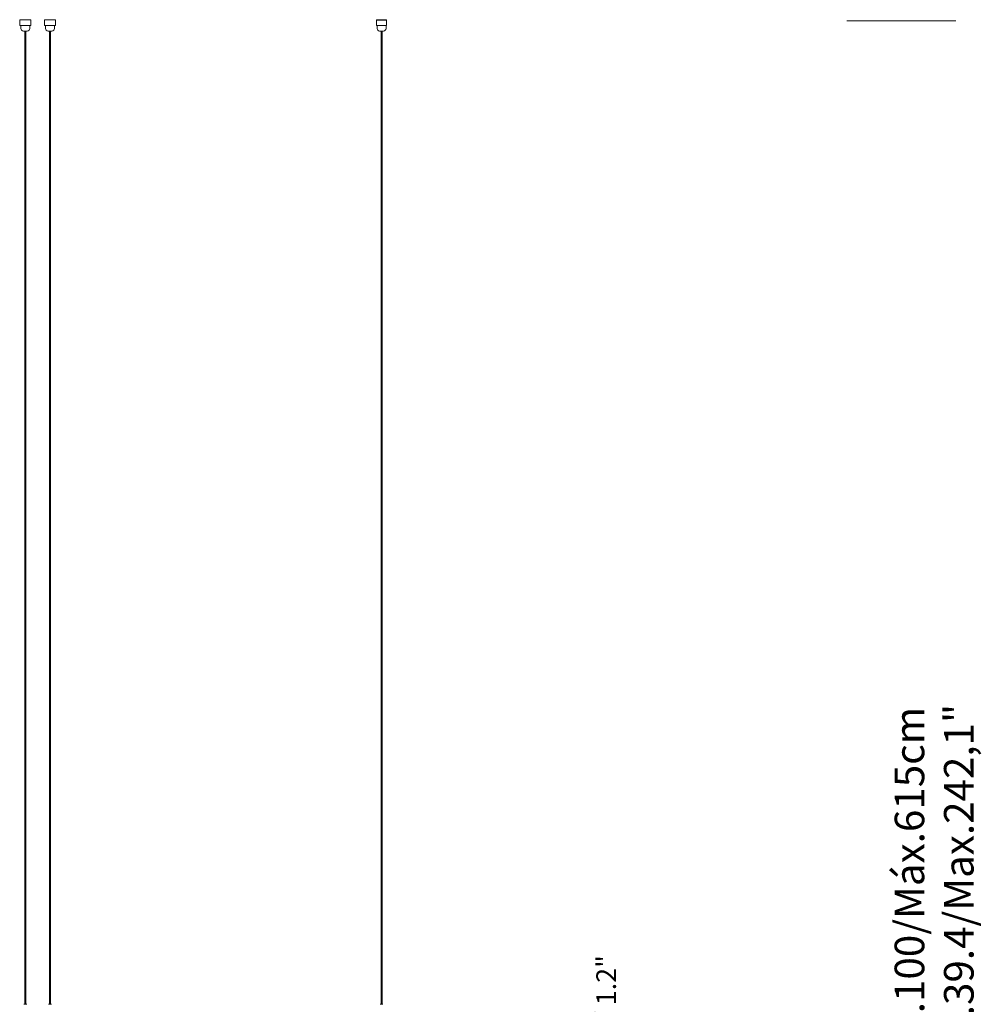
# Model space of a CAD drawing. Units: inches. Extents: x 1.3 to 15.2, y -1.9 to 5.7.
# Drawn here: x 14.3 to 15.2, y 4.5 to 5.5 of the extents above; entities that cross this region are included whole.
import ezdxf

# ---------------------------------------------------------------- set-up
doc = ezdxf.new("R2010")
doc.units = ezdxf.units.IN
doc.header["$MEASUREMENT"] = 0
doc.layers.add('S&C_cotas', color=251, linetype='Continuous')
doc.styles.add('ARIAL', font='arial.ttf')

msp = doc.modelspace()

# ---------------------------------------------------------------- linework, layer by layer
at = {"color": 7, "linetype": 'Continuous', "lineweight": 0}
for p, q in [((14.26894, 5.53122, 0.00018), (14.26894, 5.52522, 0.00018)), ((14.26894, 5.53122, 0.00018), (14.28033, 5.53122, 0.00018)), ((14.28033, 5.52522, 0.00018), (14.28033, 5.53122, 0.00018)), ((14.29394, 5.53122, 0.00018), (14.29394, 5.52522, 0.00018)), ((14.29394, 5.53122, 0.00018), (14.30533, 5.53122, 0.00018)), ((14.30533, 5.52522, 0.00018), (14.30533, 5.53122, 0.00018)), ((14.63057, 5.52522, 0.00018), (14.63057, 5.53122, 0.00018)), ((14.64057, 5.53122, 0.00018), (14.64057, 5.52522, 0.00018)), ((14.26901, 5.52522, 0.00018), (14.26894, 5.52522, 0.00018)), ((14.26901, 5.52522, 0.00018), (14.27156, 5.52522, 0.00018)), ((14.27014, 5.52522, 0.00018), (14.27014, 5.52222, 0.00018)), ((14.27199, 5.52522, 0.00018), (14.27156, 5.52522, 0.00018)), ((14.27199, 5.52522, 0.00018), (14.27719, 5.52522, 0.00018)), ((14.27264, 5.51972, 0.00018), (14.27636, 5.51972, 0.00018)), ((14.27414, 5.51972, 0.00018), (14.27414, 4.53322, 0.00018)), ((14.27514, 4.53322, 0.00018), (14.27514, 5.51972, 0.00018)), ((14.27636, 5.51972, 0.00018), (14.27664, 5.51972, 0.00018)), ((14.27762, 5.52522, 0.00018), (14.27719, 5.52522, 0.00018)), ((14.27762, 5.52522, 0.00018), (14.28026, 5.52522, 0.00018)), ((14.27914, 5.52222, 0.00018), (14.27914, 5.52522, 0.00018)), ((14.28033, 5.52522, 0.00018), (14.28026, 5.52522, 0.00018)), ((14.29401, 5.52522, 0.00018), (14.29394, 5.52522, 0.00018)), ((14.29401, 5.52522, 0.00018), (14.29656, 5.52522, 0.00018)), ((14.29514, 5.52522, 0.00018), (14.29514, 5.52222, 0.00018)), ((14.29699, 5.52522, 0.00018), (14.29656, 5.52522, 0.00018)), ((14.29699, 5.52522, 0.00018), (14.30219, 5.52522, 0.00018)), ((14.29764, 5.51972, 0.00018), (14.30164, 5.51972, 0.00018)), ((14.29914, 5.51972, 0.00018), (14.29914, 4.53322, 0.00018)), ((14.30014, 4.53322, 0.00018), (14.30014, 5.51972, 0.00018)), ((14.30262, 5.52522, 0.00018), (14.30219, 5.52522, 0.00018)), ((14.30262, 5.52522, 0.00018), (14.30526, 5.52522, 0.00018)), ((14.30414, 5.52222, 0.00018), (14.30414, 5.52522, 0.00018)), ((14.30526, 5.52522, 0.00018), (14.30533, 5.52522, 0.00018)), ((14.63082, 5.52522, 0.00018), (14.63057, 5.52522, 0.00018)), ((14.63082, 5.52522, 0.00018), (14.63532, 5.52522, 0.00018)), ((14.63107, 5.52522, 0.00018), (14.63107, 5.52222, 0.00018)), ((14.63357, 5.51972, 0.00018), (14.63757, 5.51972, 0.00018)), ((14.63507, 5.51972, 0.00018), (14.63507, 4.53322, 0.00018)), ((14.63582, 5.52522, 0.00018), (14.63532, 5.52522, 0.00018)), ((14.63582, 5.52522, 0.00018), (14.64032, 5.52522, 0.00018)), ((14.63607, 4.53322, 0.00018), (14.63607, 5.51972, 0.00018)), ((14.64007, 5.52222, 0.00018), (14.64007, 5.52522, 0.00018)), ((14.64057, 5.52522, 0.00018), (14.64032, 5.52522, 0.00018)), ((14.27324, 4.53322, 0.00018), (14.27584, 4.53322, 0.00018)), ((14.27584, 4.53322, 0.00018), (14.27604, 4.53322, 0.00018)), ((14.29824, 4.53322, 0.00018), (14.30104, 4.53322, 0.00018)), ((14.63417, 4.53322, 0.00018), (14.63697, 4.53322, 0.00018))]:
    msp.add_line(p, q, dxfattribs=at)
msp.add_line((14.63057, 5.53122, 0.00018), (14.64057, 5.53122, 0.00018))
for centre, start, end in [((14.27264, 5.52222, 0.00018), 180, 270), ((14.27664, 5.52222, 0.00018), 270, 0), ((14.29764, 5.52222, 0.00018), 180, 270), ((14.30164, 5.52222, 0.00018), 270, 0), ((14.63357, 5.52222, 0.00018), 180, 270), ((14.63757, 5.52222, 0.00018), 270, 0)]:
    msp.add_arc(centre, 0.0025, start, end, dxfattribs=at)
at = {"layer": 'S&C_cotas', "linetype": 'Continuous', "lineweight": 15}
msp.add_line((15.10693, 5.53022, 0.00018), (15.21723, 5.53022, 0.00018), dxfattribs=at)

# ---------------------------------------------------------------- texts
at = {"layer": 'S&C_cotas', "lineweight": 15, "attachment_point": 5, "rotation": 90, "style": 'ARIAL'}
for s, insert, char_height in [('{Mín.100/Máx.615cm\\P Min.39.4/Max.242,1"}', (15.19923, 4.64472, 0.00018), 0.03), ('\\A1;3cm / 1.2"', (14.86311, 4.51907), 0.02)]:
    msp.add_mtext(s, dxfattribs=dict(at, insert=insert, char_height=char_height))

doc.saveas('drawing.dxf')
